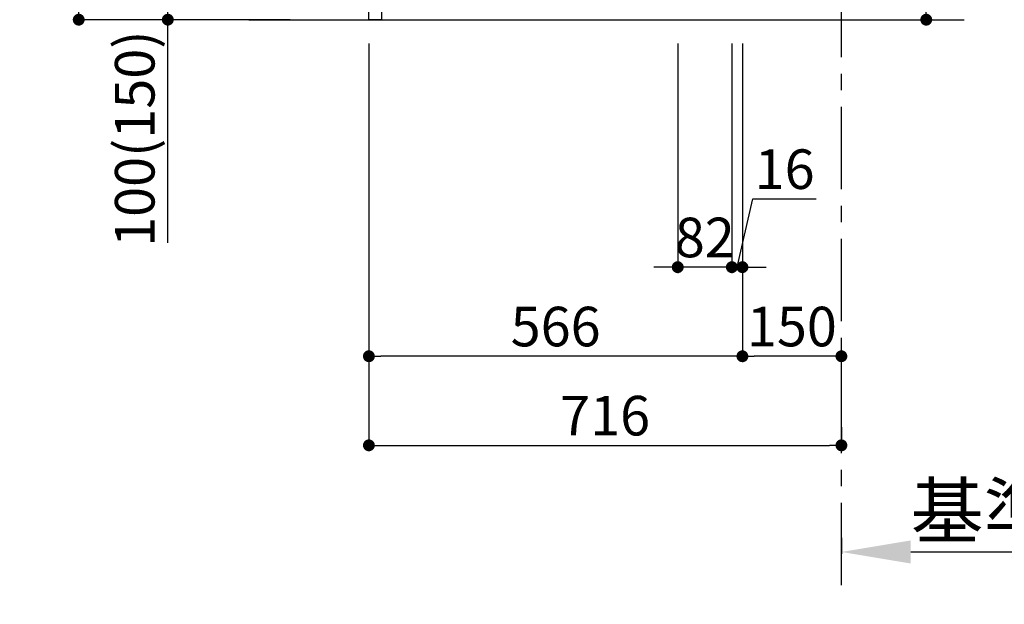
# Model space of a CAD drawing. Extents: x 55896 to 82369, y -11033 to -2163.
# Drawn here: x 77934 to 79426, y -9738 to -8853 of the extents above; entities that cross this region are included whole.
import ezdxf

# ---------------------------------------------------------------- set-up
doc = ezdxf.new("R2010")
doc.units = 0
doc.header["$LTSCALE"] = 50
doc.header["$MEASUREMENT"] = 0
doc.linetypes.add('CENTER', pattern=[2, 1.25, -0.25, 0.25, -0.25])
doc.linetypes.add('HIDDEN', pattern=[0.375, 0.25, -0.125])
doc.layers.get('0').update_dxf_attribs({"linetype": 'CONTINUOUS'})
doc.layers.get('DEFPOINTS').update_dxf_attribs({"color": 146, "linetype": 'CONTINUOUS'})
for name, color, linetype in [('111-壁仕上', 3, 'CONTINUOUS'), ('121-キャビネット（中）', 253, 'HIDDEN'), ('166-寸法B', 11, 'CONTINUOUS')]:
    doc.layers.add(name, color=color, linetype=linetype)
doc.styles.add('KH001', font='txt')
doc.dimstyles.new('KH1xx030', dxfattribs={"dimscale": 30, "dimtxt": 2, "dimasz": 0.6, "dimexe": 0.3, "dimexo": 1.2, "dimgap": 0.5, "dimtad": 3, "dimdec": 1, "dimdsep": 46, "dimlunit": 6, "dimtxsty": 'KH001', "dimblk": 'DOT', "dimcen": 1, "dimdle": 1, "dimclrd": 256, "dimclre": 256, "dimclrt": 256, "dimadec": 0, "dimazin": 0, "dimtfac": 1, "dimtdec": 1, "dimtix": 1, "dimtmove": 2, "dimatfit": 3, "dimldrblk": 'CLOSEDBLANK', "dimfxl": 1, "dimtolj": 1, "dimtzin": 0, "dimlwd": -1, "dimlwe": -1, "dimarcsym": 0})

# ---------------------------------------------------------------- blocks, each defined once
blk = doc.blocks.new('_Dot')
at = {"color": 0, "linetype": 'ByBlock', "lineweight": -2}
blk.add_line((-0.5, 0), (-1, 0), dxfattribs=at)
at = {"color": 0, "linetype": 'ByBlock', "const_width": 0.5}
blk.add_lwpolyline([(-0.25, 0, 1), (0.25, 0, 1)], format="xyb", close=True, dxfattribs=at)
blk = doc.blocks.new('*D174')
at = {"layer": '166-寸法B', "transparency": 16777216}
for p, q in [((79308.2, -8361), (79308.2, -8702.5)), ((79065.6, -8702.5), (79317.2, -8702.5)), ((79308.2, -8834.5), (79308.2, -8720.5)), ((79065.6, -8852.5), (79317.2, -8852.5))]:
    blk.add_line(p, q, dxfattribs=at)
at = {"layer": 'DEFPOINTS', "color": 0, "transparency": 16777216}
for p in [(79029.6, -8702.5), (79308.2, -8702.5), (79029.6, -8852.5)]:
    blk.add_point(p, dxfattribs=at)
at = {"layer": '166-寸法B', "transparency": 16777216, "xscale": 18, "yscale": 18, "zscale": 18}
for p, rotation in [((79308.2, -8702.5), 90), ((79308.2, -8852.5), 270)]:
    blk.add_blockref('_Dot', p, dxfattribs=dict(at, rotation=rotation))
at = {"layer": '166-寸法B', "transparency": 16777216, "insert": (79258.2, -8519), "char_height": 60, "attachment_point": 5, "rotation": 90, "style": 'KH001'}
blk.add_mtext('\\A1;150(200)', dxfattribs=at)
blk = doc.blocks.new('_ClosedBlank')
at = {"color": 0, "linetype": 'ByBlock', "lineweight": -2}
for p, q in [((-1, 0.167), (0, 0)), ((-1, 0.167), (-1, -0.167)), ((0, 0), (-1, -0.167))]:
    blk.add_line(p, q, dxfattribs=at)
blk = doc.blocks.new('*D179')
at = {"layer": '166-寸法B', "transparency": 16777216}
for p, q in [((78931.6, -8888.5), (78931.6, -9236.5)), ((79013.6, -8888.5), (79013.6, -9236.5)), ((78913.6, -9227.5), (78895.6, -9227.5)), ((79013.6, -9227.5), (78931.6, -9227.5)), ((79031.6, -9227.5), (79049.6, -9227.5))]:
    blk.add_line(p, q, dxfattribs=at)
at = {"layer": 'DEFPOINTS', "color": 0, "transparency": 16777216}
for p in [(78931.6, -8852.5), (79013.6, -8852.5), (78931.6, -9227.5)]:
    blk.add_point(p, dxfattribs=at)
at = {"layer": '166-寸法B', "transparency": 16777216, "xscale": 18, "yscale": 18, "zscale": 18}
blk.add_blockref('_Dot', (78931.6, -9227.5), dxfattribs=at)
at = {"layer": '166-寸法B', "transparency": 16777216, "xscale": 18, "yscale": 18, "zscale": 18, "rotation": 180}
blk.add_blockref('_Dot', (79013.6, -9227.5), dxfattribs=at)
at = {"layer": '166-寸法B', "transparency": 16777216, "insert": (78972.6, -9182.5), "char_height": 60, "attachment_point": 5, "style": 'KH001'}
blk.add_mtext('\\A1;82', dxfattribs=at)
blk = doc.blocks.new('*D180')
at = {"layer": '166-寸法B', "transparency": 16777216}
for p, q in [((79013.6, -8888.5), (79013.6, -9236.5)), ((79029.6, -8888.5), (79029.6, -9236.5)), ((79021.6, -9227.5), (79045.5, -9124)), ((79045.5, -9124), (79141.6, -9124)), ((78995.6, -9227.5), (78977.6, -9227.5)), ((79013.6, -9227.5), (79029.6, -9227.5)), ((79013.6, -9227.5), (79029.6, -9227.5)), ((79047.6, -9227.5), (79065.6, -9227.5))]:
    blk.add_line(p, q, dxfattribs=at)
at = {"layer": 'DEFPOINTS', "color": 0, "transparency": 16777216}
for p in [(79013.6, -8852.5), (79029.6, -8852.5), (79029.6, -9227.5)]:
    blk.add_point(p, dxfattribs=at)
at = {"layer": '166-寸法B', "transparency": 16777216, "xscale": 18, "yscale": 18, "zscale": 18}
blk.add_blockref('_Dot', (79013.6, -9227.5), dxfattribs=at)
at = {"layer": '166-寸法B', "transparency": 16777216, "xscale": 18, "yscale": 18, "zscale": 18, "rotation": 180}
blk.add_blockref('_Dot', (79029.6, -9227.5), dxfattribs=at)
at = {"layer": '166-寸法B', "transparency": 16777216, "insert": (79093.6, -9079), "char_height": 60, "attachment_point": 5, "style": 'KH001'}
blk.add_mtext('\\A1;16', dxfattribs=at)
blk = doc.blocks.new('*D181')
at = {"layer": '166-寸法B', "transparency": 16777216}
for p, q in [((79029.6, -8888.5), (79029.6, -9371.5)), ((79179.6, -9398.7), (79179.6, -9353.5)), ((79161.6, -9362.5), (79047.6, -9362.5))]:
    blk.add_line(p, q, dxfattribs=at)
at = {"layer": 'DEFPOINTS', "color": 0, "transparency": 16777216}
for p in [(79029.6, -8852.5), (79029.6, -9362.5), (79179.6, -9434.7)]:
    blk.add_point(p, dxfattribs=at)
at = {"layer": '166-寸法B', "transparency": 16777216, "xscale": 18, "yscale": 18, "zscale": 18, "rotation": 180}
blk.add_blockref('_Dot', (79029.6, -9362.5), dxfattribs=at)
at = {"layer": '166-寸法B', "transparency": 16777216, "xscale": 18, "yscale": 18, "zscale": 18}
blk.add_blockref('_Dot', (79179.6, -9362.5), dxfattribs=at)
at = {"layer": '166-寸法B', "transparency": 16777216, "insert": (79104.6, -9317.5), "char_height": 60, "attachment_point": 5, "style": 'KH001'}
blk.add_mtext('\\A1;150', dxfattribs=at)
blk = doc.blocks.new('*D193')
at = {"layer": '166-寸法B', "transparency": 16777216}
for p, q in [((79179.6, -9637.9), (79179.6, -9662.1)), ((79284.6, -9659.1), (79871.2, -9659.1))]:
    blk.add_line(p, q, dxfattribs=at)
blk.add_solid([(79284.6, -9641.6), (79284.6, -9676.6), (79179.6, -9659.1)], dxfattribs=at)
at = {"layer": 'DEFPOINTS', "color": 0, "transparency": 16777216}
for p in [(79179.6, -9607.9), (79862.2, -9659.1), (79862.2, -9738.4)]:
    blk.add_point(p, dxfattribs=at)
at = {"layer": '166-寸法B', "transparency": 16777216, "insert": (79573.4, -9596.6), "char_height": 81, "attachment_point": 5, "style": 'KH001'}
blk.add_mtext('\\A1;基準位置 Ａ', dxfattribs=at)
blk = doc.blocks.new('_None')
blk = doc.blocks.new('*D199')
at = {"layer": '166-寸法B', "transparency": 16777216}
for p, q in [((78463.6, -8888.5), (78463.6, -9506.5)), ((79179.6, -9469.8), (79179.6, -9506.5)), ((78481.6, -9497.5), (79161.6, -9497.5))]:
    blk.add_line(p, q, dxfattribs=at)
at = {"layer": 'DEFPOINTS', "color": 0, "transparency": 16777216}
for p in [(78463.6, -8852.5), (79179.6, -9433.8), (79179.6, -9497.5)]:
    blk.add_point(p, dxfattribs=at)
at = {"layer": '166-寸法B', "transparency": 16777216, "xscale": 18, "yscale": 18, "zscale": 18, "rotation": 180}
blk.add_blockref('_Dot', (78463.6, -9497.5), dxfattribs=at)
at = {"layer": '166-寸法B', "transparency": 16777216, "xscale": 18, "yscale": 18, "zscale": 18}
blk.add_blockref('_Dot', (79179.6, -9497.5), dxfattribs=at)
at = {"layer": '166-寸法B', "transparency": 16777216, "insert": (78821.6, -9452.5), "char_height": 60, "attachment_point": 5, "style": 'KH001'}
blk.add_mtext('\\A1;716', dxfattribs=at)
blk = doc.blocks.new('*D201')
at = {"layer": '166-寸法B', "transparency": 16777216}
for p, q in [((78343.6, -7992.5), (78014.9, -7992.5)), ((78023.9, -8834.5), (78023.9, -8010.5)), ((78344.1, -8852.5), (78014.9, -8852.5))]:
    blk.add_line(p, q, dxfattribs=at)
at = {"layer": 'DEFPOINTS', "color": 0, "transparency": 16777216}
for p in [(78023.9, -7992.5), (78379.6, -7992.5), (78380.1, -8852.5)]:
    blk.add_point(p, dxfattribs=at)
at = {"layer": '166-寸法B', "transparency": 16777216, "xscale": 18, "yscale": 18, "zscale": 18}
for p, rotation in [((78023.9, -7992.5), 90), ((78023.9, -8852.5), 270)]:
    blk.add_blockref('_Dot', p, dxfattribs=dict(at, rotation=rotation))
at = {"layer": '166-寸法B', "transparency": 16777216, "insert": (77973.8, -8422.5), "char_height": 60, "attachment_point": 5, "rotation": 90, "style": 'KH001'}
blk.add_mtext('\\A1;860(910)', dxfattribs=at)
blk = doc.blocks.new('*D202')
at = {"layer": '166-寸法B', "transparency": 16777216}
for p, q in [((78378.6, -8752.5), (78149.9, -8752.5)), ((78158.9, -8834.5), (78158.9, -8770.5)), ((78344.1, -8852.5), (78149.9, -8852.5)), ((78158.9, -9190.8), (78158.9, -8852.5))]:
    blk.add_line(p, q, dxfattribs=at)
at = {"layer": 'DEFPOINTS', "color": 0, "transparency": 16777216}
for p in [(78158.9, -8752.5), (78414.6, -8752.5), (78380.1, -8852.5)]:
    blk.add_point(p, dxfattribs=at)
at = {"layer": '166-寸法B', "transparency": 16777216, "xscale": 18, "yscale": 18, "zscale": 18}
for p, rotation in [((78158.9, -8752.5), 90), ((78158.9, -8852.5), 270)]:
    blk.add_blockref('_Dot', p, dxfattribs=dict(at, rotation=rotation))
at = {"layer": '166-寸法B', "transparency": 16777216, "insert": (78108.8, -9032.8), "char_height": 60, "attachment_point": 5, "rotation": 90, "style": 'KH001'}
blk.add_mtext('\\A1;100(150)', dxfattribs=at)
blk = doc.blocks.new('*D208')
at = {"layer": '166-寸法B', "transparency": 16777216}
for p, q in [((78463.6, -8888.5), (78463.6, -9371.5)), ((79029.6, -8888.5), (79029.6, -9371.5)), ((79011.6, -9362.5), (78481.6, -9362.5))]:
    blk.add_line(p, q, dxfattribs=at)
at = {"layer": 'DEFPOINTS', "color": 0, "transparency": 16777216}
for p in [(78463.6, -8852.5), (79029.6, -8852.5), (78463.6, -9362.5)]:
    blk.add_point(p, dxfattribs=at)
at = {"layer": '166-寸法B', "transparency": 16777216, "xscale": 18, "yscale": 18, "zscale": 18, "rotation": 180}
blk.add_blockref('_Dot', (78463.6, -9362.5), dxfattribs=at)
at = {"layer": '166-寸法B', "transparency": 16777216, "xscale": 18, "yscale": 18, "zscale": 18}
blk.add_blockref('_Dot', (79029.6, -9362.5), dxfattribs=at)
at = {"layer": '166-寸法B', "transparency": 16777216, "insert": (78746.6, -9317.5), "char_height": 60, "attachment_point": 5, "style": 'KH001'}
blk.add_mtext('\\A1;566', dxfattribs=at)

msp = doc.modelspace()

# ---------------------------------------------------------------- linework, layer by layer
at = {"layer": '111-壁仕上', "color": 253, "linetype": 'CENTER', "ltscale": 2}
msp.add_line((79179.62, -9709.49), (79179.62, -7452.68), dxfattribs=at)
at = {"layer": '111-壁仕上', "ltscale": 2}
msp.add_line((78281.54, -8852.51), (79365.87, -8852.51), dxfattribs=at)
at = {"layer": '121-キャビネット（中）', "linetype": 'Continuous'}
msp.add_lwpolyline([(78463.62, -8752.51), (78482.62, -8752.51), (78482.62, -8852.51), (78463.62, -8852.51)], close=True, dxfattribs=at)

# ---------------------------------------------------------------- dimensions: what is measured, and where the dimension line sits
at = {"layer": '166-寸法B'}
dim = msp.add_linear_dim(base=(78023.85, -7992.51), p1=(78380.15, -8852.51), p2=(78379.62, -7992.51), angle=90, dimstyle='KH1xx030', override={"dimpost": '(910)'}, dxfattribs=at)
dim.commit()
dim.dimension.update_dxf_attribs({"geometry": '*D201', "text_midpoint": (77973.83, -8422.51)})
for base, p1, p2, override, picture, middle in [((79308.25, -8702.51), (79029.62, -8852.51), (79029.62, -8702.51), {"dimpost": '(200)', "dimtmove": 1}, '*D174', (79296.47, -8518.95)), ((78158.85, -8752.51), (78380.15, -8852.51), (78414.62, -8752.51), {"dimpost": '(150)', "dimtmove": 1}, '*D202', (78199.92, -9032.84))]:
    dim = msp.add_linear_dim(base=base, p1=p1, p2=p2, angle=90, dimstyle='KH1xx030', override=override, dxfattribs=at)
    dim.commit()
    dim.dimension.update_dxf_attribs({"geometry": picture, "text_midpoint": middle, "dimtype": 128})
for base, p1, p2, picture, middle in [((79179.62, -9497.51), (78463.62, -8852.51), (79179.62, -9433.83), '*D199', (78821.62, -9452.51)), ((78463.62, -9362.51), (79029.62, -8852.51), (78463.62, -8852.51), '*D208', (78746.62, -9317.51)), ((78931.62, -9227.51), (79013.62, -8852.51), (78931.62, -8852.51), '*D179', (78972.62, -9182.51)), ((79029.62, -9362.51), (79179.62, -9434.71), (79029.62, -8852.51), '*D181', (79104.62, -9317.51))]:
    dim = msp.add_linear_dim(base=base, p1=p1, p2=p2, dimstyle='KH1xx030', dxfattribs=at)
    dim.commit()
    dim.dimension.update_dxf_attribs({"geometry": picture, "text_midpoint": middle})
dim = msp.add_linear_dim(base=(79029.62, -9227.51), p1=(79013.62, -8852.51), p2=(79029.62, -8852.51), dimstyle='KH1xx030', override={"dimtmove": 1}, dxfattribs=at)
dim.commit()
dim.dimension.update_dxf_attribs({"geometry": '*D180', "text_midpoint": (79060.54, -9123.98), "dimtype": 128})
dim = msp.add_linear_dim(base=(79862.23, -9659.08), p1=(79179.62, -9607.95), p2=(79862.23, -9738.39), angle=180, text='基準位置 Ａ', dimstyle='KH1xx030', override={"dimtxt": 2.7, "dimasz": 3.5, "dimexe": 0.1, "dimexo": 1, "dimblk2": 'None', "dimsah": 1, "dimdle": 0.3, "dimse2": 1}, dxfattribs=at)
dim.commit()
dim.dimension.update_dxf_attribs({"geometry": '*D193', "text_midpoint": (79573.43, -9596.59)})

doc.saveas('drawing.dxf')
